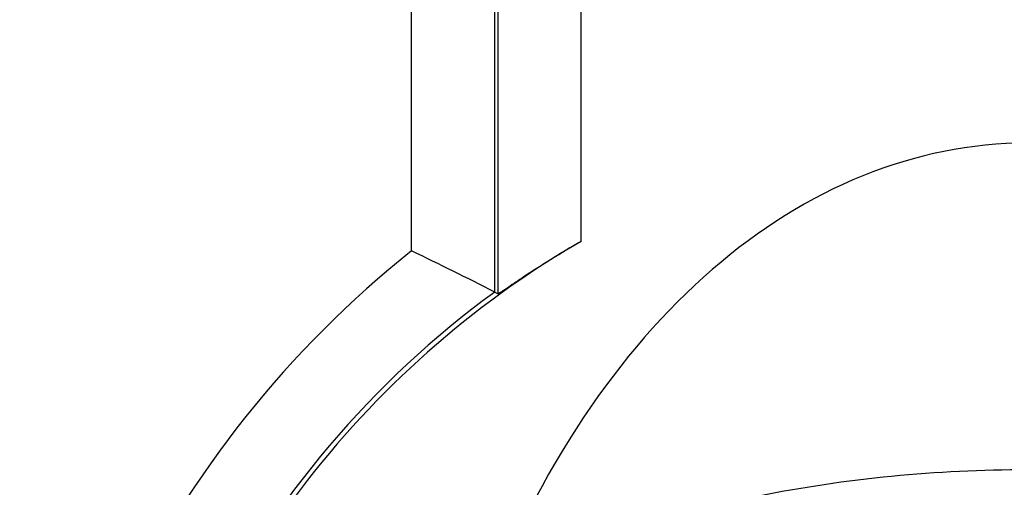
# Model space of a CAD drawing. Units: millimetres. Extents: x -95 to 2638, y -862 to 780.
# Drawn here: x 68 to 76, y 703 to 707 of the extents above; entities that cross this region are included whole.
import ezdxf

# ---------------------------------------------------------------- set-up
doc = ezdxf.new("R2010")
doc.units = ezdxf.units.MM
doc.header["$LTSCALE"] = 46.255
doc.layers.add('SP820_005_03_new_view_1_BL57', color=7, linetype='CONTINUOUS')
doc.layers.add('SP820_046_00_new_view_1_BL36', color=7, linetype='CONTINUOUS')

# ---------------------------------------------------------------- blocks, each defined once
blk = doc.blocks.new('SP820_046_00_NEW_VIEW_1_BL36', base_point=(75.1192, 698.1755))
at = {"layer": 'SP820_046_00_new_view_1_BL36', "color": 9, "linetype": 'Continuous'}
blk.add_open_spline([(81.1146, 702.2491), (80.4227, 702.5694), (78.9505, 703.0279), (76.6594, 703.2468), (74.3684, 703.0278), (72.8962, 702.5693), (72.2044, 702.249)], degree=3, knots=[0, 0, 0, 0, 0.249915, 0.500003, 0.750086, 1, 1, 1, 1], dxfattribs=at)
blk = doc.blocks.new('SP820_005_03_NEW_VIEW_1_BL57', base_point=(155.1596, 676.4553))
at = {"layer": 'SP820_005_03_new_view_1_BL57', "color": 9, "linetype": 'Continuous'}
for p, q in [((71.4717, 705.0179), (71.4717, 715.9752)), ((72.1716, 704.6713), (72.1716, 715.9753)), ((72.1999, 704.6569), (72.1999, 715.9753)), ((72.8998, 705.0979), (72.8998, 715.9753))]:
    blk.add_line(p, q, dxfattribs=at)
at = {"layer": 'SP820_005_03_new_view_1_BL57', "color": 7, "linetype": 'Continuous'}
blk.add_line((72.1716, 704.6713), (72.1999, 704.6569), dxfattribs=at)
for centre, radius, start, end in [((76.9096, 698.1753), 8, 120.08064, 165.63849), ((55.1965, 671.2674), 37.4696, 63.06146, 64.25571)]:
    blk.add_arc(centre, radius, start, end, dxfattribs=at)
at = {"layer": 'SP820_005_03_new_view_1_BL57', "color": 9, "linetype": 'Continuous'}
for centre, radius, start, end in [((76.9096, 698.1752), 8.7403, 128.47448, 231.52552), ((76.9096, 698.1753), 8.0404, 126.10568, 233.89432)]:
    blk.add_arc(centre, radius, start, end, dxfattribs=at)
at = {"layer": 'SP820_005_03_new_view_1_BL57', "color": 7, "linetype": 'Continuous'}
blk.add_ellipse((76.6596, 698.1753), major_axis=(0, 7.75), ratio=0.677419, start_param=-1.060875, end_param=1.060827, dxfattribs=at)
blk.add_open_spline([(72.8998, 705.0979), (72.8156, 705.0491), (72.693, 704.9755), (72.5367, 704.8769), (72.4329, 704.8094), (72.3438, 704.7505), (72.2806, 704.7077), (72.241, 704.6821), (72.2206, 704.6677), (72.2083, 704.6623), (72.2016, 704.6561), (72.1999, 704.6569)], degree=3, knots=[0, 0, 0, 0, 0.352803, 0.518432, 0.669898, 0.801702, 0.906225, 0.945431, 0.974608, 0.993017, 1, 1, 1, 1], dxfattribs=at)

msp = doc.modelspace()

# ---------------------------------------------------------------- block references
at = {"layer": 'SP820_005_03_new_view_1_BL57'}
msp.add_blockref('SP820_005_03_NEW_VIEW_1_BL57', (155.1596, 676.4553), dxfattribs=at)
at = {"layer": 'SP820_046_00_new_view_1_BL36'}
msp.add_blockref('SP820_046_00_NEW_VIEW_1_BL36', (75.1192, 698.1755), dxfattribs=at)

doc.saveas('drawing.dxf')
